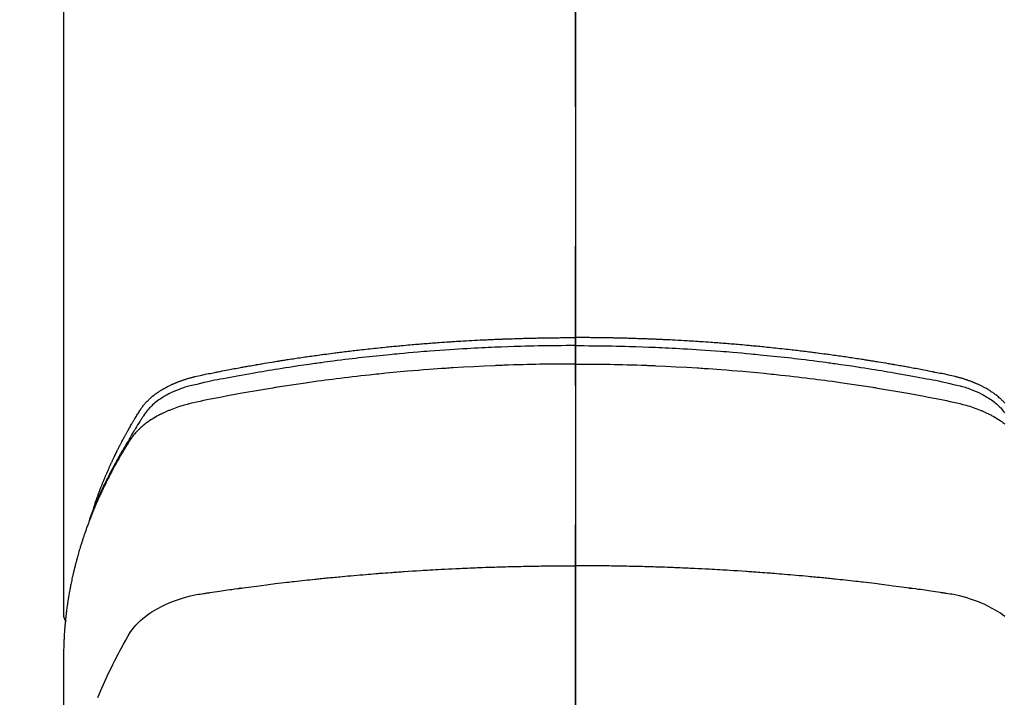
# Model space of a CAD drawing. Extents: x 0 to 26473, y -25 to 8845.
# Drawn here: x 16881 to 16925, y 7032 to 7063 of the extents above; entities that cross this region are included whole.
import ezdxf

# ---------------------------------------------------------------- set-up
doc = ezdxf.new("R2010")
doc.units = 0
doc.header["$LTSCALE"] = 50
doc.header["$MEASUREMENT"] = 0
doc.linetypes.add('CENTER2', pattern=[1.125, 0.75, -0.125, 0.125, -0.125])
doc.layers.get('0').update_dxf_attribs({"linetype": 'CONTINUOUS'})
for name, color, linetype in [('150-機器', 8, 'CONTINUOUS'), ('160-文字', 254, 'CONTINUOUS'), ('166-寸法B', 11, 'CONTINUOUS')]:
    doc.layers.add(name, color=color, linetype=linetype)
doc.styles.add('KH001', font='txt')
doc.dimstyles.new('KH1xx030', dxfattribs={"dimscale": 30, "dimtxt": 2, "dimasz": 0.6, "dimexe": 0.3, "dimexo": 1.2, "dimgap": 0.5, "dimtad": 3, "dimdec": 1, "dimdsep": 46, "dimlunit": 6, "dimtxsty": 'KH001', "dimblk": 'DOT', "dimcen": 1, "dimdle": 1, "dimclrd": 256, "dimclre": 256, "dimclrt": 256, "dimadec": 0, "dimazin": 0, "dimtfac": 1, "dimtdec": 1, "dimtix": 1, "dimtmove": 2, "dimatfit": 3, "dimldrblk": 'CLOSEDBLANK', "dimfxl": 1, "dimtolj": 1, "dimtzin": 0, "dimlwd": -1, "dimlwe": -1, "dimarcsym": 0})

# ---------------------------------------------------------------- blocks, each defined once
blk = doc.blocks.new('F402_H')
at = {"layer": '150-機器', "color": 161, "linetype": 'CENTER2'}
blk.add_line((0, 136.026), (0, -355.416), dxfattribs=at)
at = {"layer": '150-機器', "color": 13, "linetype": 'Continuous'}
blk.add_line((-22.939, -188.142), (-22.939, -261.807), dxfattribs=at)
for points in [[(-21.583, -256.961), (-21.563, -256.897), (-21.543, -256.832), (-21.522, -256.768), (-21.501, -256.704), (-21.483, -256.65), (-21.464, -256.596), (-21.445, -256.543), (-21.426, -256.489), (-21.417, -256.467), (-21.409, -256.445), (-21.401, -256.423), (-21.393, -256.401), (-21.38, -256.365), (-21.367, -256.329), (-21.354, -256.294), (-21.341, -256.258), (-21.329, -256.227), (-21.317, -256.196), (-21.306, -256.165), (-21.294, -256.133), (-21.28, -256.098), (-21.266, -256.062), (-21.252, -256.026), (-21.238, -255.991), (-21.214, -255.929), (-21.189, -255.866), (-21.164, -255.804), (-21.139, -255.742), (-21.128, -255.716), (-21.117, -255.69), (-21.106, -255.663), (-21.095, -255.637), (-21.084, -255.61), (-21.073, -255.583), (-21.062, -255.557), (-21.051, -255.53), (-21.039, -255.503), (-21.028, -255.477), (-21.016, -255.45), (-21.005, -255.423), (-20.997, -255.406), (-20.99, -255.388), (-20.982, -255.37), (-20.975, -255.352), (-20.959, -255.317), (-20.943, -255.282), (-20.928, -255.247), (-20.912, -255.212), (-20.9, -255.185), (-20.888, -255.158), (-20.877, -255.132), (-20.865, -255.105), (-20.849, -255.07), (-20.833, -255.035), (-20.816, -255), (-20.8, -254.965), (-20.788, -254.938), (-20.776, -254.912), (-20.764, -254.885), (-20.751, -254.859), (-20.739, -254.832), (-20.726, -254.806), (-20.714, -254.779), (-20.701, -254.753), (-20.693, -254.735), (-20.685, -254.718), (-20.676, -254.7), (-20.668, -254.682), (-20.659, -254.665), (-20.651, -254.647), (-20.642, -254.63), (-20.634, -254.612), (-20.612, -254.569), (-20.591, -254.525), (-20.569, -254.481), (-20.548, -254.437), (-20.531, -254.402), (-20.513, -254.367), (-20.496, -254.332), (-20.478, -254.297), (-20.46, -254.262), (-20.442, -254.227), (-20.424, -254.192), (-20.406, -254.157), (-20.395, -254.135), (-20.383, -254.113), (-20.372, -254.091), (-20.36, -254.069), (-20.34, -254.03), (-20.319, -253.991), (-20.298, -253.952), (-20.278, -253.913), (-20.259, -253.878), (-20.24, -253.843), (-20.222, -253.809), (-20.203, -253.774), (-20.189, -253.748), (-20.174, -253.722), (-20.16, -253.696), (-20.146, -253.67), (-20.132, -253.644), (-20.117, -253.618), (-20.103, -253.591), (-20.088, -253.565), (-20.078, -253.548), (-20.069, -253.531), (-20.059, -253.514), (-20.049, -253.496), (-20.01, -253.427), (-19.97, -253.357), (-19.931, -253.288), (-19.891, -253.219), (-19.875, -253.193), (-19.86, -253.168), (-19.845, -253.142), (-19.83, -253.116), (-19.815, -253.09), (-19.799, -253.064), (-19.784, -253.039), (-19.769, -253.013), (-19.759, -252.995), (-19.748, -252.978), (-19.738, -252.961), (-19.727, -252.944), (-19.701, -252.901), (-19.675, -252.858), (-19.648, -252.815), (-19.622, -252.772), (-19.596, -252.729), (-19.569, -252.686), (-19.542, -252.644), (-19.516, -252.601), (-19.494, -252.566), (-19.471, -252.531), (-19.448, -252.497), (-19.425, -252.463), (-19.401, -252.43), (-19.376, -252.398), (-19.351, -252.366), (-19.325, -252.334), (-19.3, -252.305), (-19.274, -252.275), (-19.248, -252.246), (-19.221, -252.218), (-19.193, -252.188), (-19.165, -252.16), (-19.136, -252.131), (-19.107, -252.103), (-19.086, -252.084), (-19.064, -252.064), (-19.043, -252.045), (-19.021, -252.026), (-18.983, -251.994), (-18.945, -251.962), (-18.907, -251.931), (-18.868, -251.901), (-18.841, -251.88), (-18.814, -251.86), (-18.787, -251.84), (-18.76, -251.821), (-18.728, -251.799), (-18.697, -251.778), (-18.666, -251.757), (-18.634, -251.736), (-18.61, -251.721), (-18.587, -251.706), (-18.563, -251.691), (-18.539, -251.676), (-18.493, -251.648), (-18.446, -251.621), (-18.399, -251.594), (-18.352, -251.569), (-18.316, -251.55), (-18.28, -251.531), (-18.244, -251.513), (-18.208, -251.495), (-18.178, -251.48), (-18.147, -251.465), (-18.117, -251.45), (-18.086, -251.436), (-18.066, -251.426), (-18.045, -251.417), (-18.024, -251.408), (-18.003, -251.399), (-17.978, -251.388), (-17.953, -251.377), (-17.929, -251.367), (-17.904, -251.356), (-17.882, -251.347), (-17.861, -251.338), (-17.839, -251.33), (-17.817, -251.321), (-17.791, -251.311), (-17.765, -251.302), (-17.739, -251.292), (-17.713, -251.282), (-17.687, -251.272), (-17.661, -251.263), (-17.634, -251.253), (-17.608, -251.243), (-17.585, -251.235), (-17.562, -251.228), (-17.539, -251.22), (-17.516, -251.212), (-17.489, -251.204), (-17.462, -251.195), (-17.435, -251.186), (-17.408, -251.178), (-17.373, -251.167), (-17.338, -251.156), (-17.303, -251.146), (-17.268, -251.136), (-17.24, -251.128), (-17.212, -251.12), (-17.185, -251.113), (-17.157, -251.106), (-17.129, -251.098), (-17.101, -251.091), (-17.073, -251.084), (-17.045, -251.077), (-16.895, -251.041), (-16.744, -251.009), (-16.592, -250.978), (-16.441, -250.948), (-16.369, -250.934), (-16.297, -250.919), (-16.225, -250.905), (-16.153, -250.89), (-16.116, -250.883), (-16.08, -250.876), (-16.044, -250.869), (-16.008, -250.861), (-15.918, -250.844), (-15.827, -250.826), (-15.737, -250.809), (-15.647, -250.792), (-15.574, -250.778), (-15.502, -250.764), (-15.429, -250.75), (-15.357, -250.737), (-15.284, -250.723), (-15.211, -250.71), (-15.138, -250.696), (-15.065, -250.683), (-15.011, -250.673), (-14.956, -250.663), (-14.902, -250.653), (-14.847, -250.643), (-14.792, -250.633), (-14.738, -250.623), (-14.683, -250.614), (-14.629, -250.604), (-14.555, -250.591), (-14.482, -250.578), (-14.409, -250.565), (-14.335, -250.552), (-14.317, -250.549), (-14.299, -250.546), (-14.281, -250.542), (-14.263, -250.539), (-14.207, -250.53), (-14.152, -250.521), (-14.097, -250.511), (-14.042, -250.502), (-13.932, -250.484), (-13.822, -250.465), (-13.712, -250.447), (-13.601, -250.429), (-13.546, -250.42), (-13.491, -250.411), (-13.436, -250.402), (-13.381, -250.393), (-13.344, -250.387), (-13.307, -250.381), (-13.27, -250.375), (-13.233, -250.369), (-13.196, -250.363), (-13.159, -250.357), (-13.123, -250.351), (-13.086, -250.346), (-13.03, -250.337), (-12.974, -250.328), (-12.919, -250.32), (-12.863, -250.311), (-12.789, -250.299), (-12.715, -250.288), (-12.641, -250.277), (-12.567, -250.266), (-12.493, -250.255), (-12.418, -250.243), (-12.344, -250.232), (-12.27, -250.221), (-12.196, -250.21), (-12.121, -250.199), (-12.047, -250.189), (-11.973, -250.178), (-11.898, -250.168), (-11.824, -250.157), (-11.75, -250.147), (-11.675, -250.136), (-11.601, -250.126), (-11.526, -250.116), (-11.452, -250.106), (-11.377, -250.095), (-11.321, -250.088), (-11.265, -250.08), (-11.209, -250.073), (-11.153, -250.066), (-11.06, -250.053), (-10.966, -250.041), (-10.873, -250.029), (-10.78, -250.017), (-10.724, -250.009), (-10.668, -250.002), (-10.611, -249.995), (-10.555, -249.988), (-10.48, -249.978), (-10.405, -249.969), (-10.33, -249.96), (-10.255, -249.951), (-10.18, -249.942), (-10.105, -249.933), (-10.03, -249.924), (-9.955, -249.915), (-9.88, -249.906), (-9.805, -249.897), (-9.73, -249.889), (-9.655, -249.88), (-9.561, -249.869), (-9.466, -249.859), (-9.372, -249.848), (-9.278, -249.838), (-9.184, -249.828), (-9.089, -249.817), (-8.995, -249.807), (-8.901, -249.797), (-8.807, -249.787), (-8.712, -249.778), (-8.618, -249.768), (-8.524, -249.758), (-8.448, -249.751), (-8.372, -249.743), (-8.296, -249.736), (-8.221, -249.728), (-8.145, -249.721), (-8.068, -249.714), (-7.992, -249.707), (-7.916, -249.699), (-7.86, -249.694), (-7.803, -249.689), (-7.746, -249.684), (-7.689, -249.679), (-7.594, -249.67), (-7.499, -249.661), (-7.404, -249.653), (-7.309, -249.645), (-7.233, -249.638), (-7.157, -249.632), (-7.081, -249.626), (-7.005, -249.62), (-6.929, -249.613), (-6.853, -249.607), (-6.777, -249.601), (-6.701, -249.595), (-6.625, -249.589), (-6.549, -249.583), (-6.472, -249.577), (-6.396, -249.571), (-6.32, -249.565), (-6.244, -249.56), (-6.168, -249.554), (-6.092, -249.549), (-5.978, -249.541), (-5.863, -249.533), (-5.749, -249.525), (-5.634, -249.517), (-5.577, -249.513), (-5.52, -249.509), (-5.463, -249.506), (-5.406, -249.502), (-5.311, -249.496), (-5.215, -249.49), (-5.12, -249.485), (-5.024, -249.479), (-4.89, -249.471), (-4.757, -249.464), (-4.623, -249.456), (-4.489, -249.449), (-4.375, -249.443), (-4.26, -249.437), (-4.145, -249.432), (-4.03, -249.426), (-3.972, -249.423), (-3.914, -249.421), (-3.857, -249.418), (-3.799, -249.415), (-3.751, -249.413), (-3.702, -249.411), (-3.653, -249.409), (-3.605, -249.407), (-3.538, -249.404), (-3.472, -249.402), (-3.405, -249.399), (-3.339, -249.396), (-3.3, -249.395), (-3.261, -249.393), (-3.223, -249.392), (-3.184, -249.39), (-3.146, -249.389), (-3.107, -249.387), (-3.069, -249.386), (-3.03, -249.384), (-3.011, -249.384), (-2.992, -249.383), (-2.973, -249.383), (-2.954, -249.382), (-2.877, -249.38), (-2.8, -249.378), (-2.723, -249.375), (-2.646, -249.372), (-2.608, -249.371), (-2.57, -249.37), (-2.531, -249.369), (-2.493, -249.367), (-2.435, -249.366), (-2.378, -249.364), (-2.32, -249.362), (-2.262, -249.36), (-2.224, -249.359), (-2.186, -249.358), (-2.147, -249.357), (-2.109, -249.356), (-2.032, -249.355), (-1.956, -249.353), (-1.879, -249.351), (-1.803, -249.349), (-1.745, -249.348), (-1.687, -249.347), (-1.63, -249.346), (-1.572, -249.345), (-1.515, -249.344), (-1.457, -249.343), (-1.399, -249.342), (-1.342, -249.341), (-1.284, -249.34), (-1.227, -249.339), (-1.169, -249.338), (-1.111, -249.337), (-1.054, -249.337), (-0.996, -249.336), (-0.939, -249.336), (-0.881, -249.335), (-0.824, -249.335), (-0.766, -249.334), (-0.709, -249.334), (-0.652, -249.333), (-0.613, -249.333), (-0.575, -249.333), (-0.536, -249.333), (-0.498, -249.332), (-0.456, -249.332), (-0.413, -249.332), (-0.371, -249.332), (-0.328, -249.331), (-0.304, -249.331), (-0.279, -249.331), (-0.254, -249.331), (-0.229, -249.331), (-0.2, -249.331), (-0.172, -249.331), (-0.143, -249.331), (-0.114, -249.33), (-0.086, -249.33), (-0.057, -249.33), (-0.029, -249.33), (0, -249.33)], [(19.274, -252.275), (19.248, -252.246), (19.221, -252.218), (19.193, -252.188), (19.165, -252.16), (19.136, -252.131), (19.107, -252.103), (19.086, -252.084), (19.064, -252.064), (19.043, -252.045), (19.021, -252.026), (18.983, -251.994), (18.945, -251.962), (18.907, -251.931), (18.868, -251.901), (18.841, -251.88), (18.814, -251.86), (18.787, -251.84), (18.76, -251.821), (18.728, -251.799), (18.697, -251.778), (18.666, -251.757), (18.634, -251.736), (18.61, -251.721), (18.587, -251.706), (18.563, -251.691), (18.539, -251.676), (18.493, -251.648), (18.446, -251.621), (18.399, -251.594), (18.352, -251.569), (18.316, -251.55), (18.28, -251.531), (18.244, -251.513), (18.208, -251.495), (18.178, -251.48), (18.147, -251.465), (18.117, -251.45), (18.086, -251.436), (18.066, -251.426), (18.045, -251.417), (18.024, -251.408), (18.003, -251.399), (17.978, -251.388), (17.953, -251.377), (17.929, -251.367), (17.904, -251.356), (17.882, -251.347), (17.861, -251.338), (17.839, -251.33), (17.817, -251.321), (17.791, -251.311), (17.765, -251.302), (17.739, -251.292), (17.713, -251.282), (17.687, -251.272), (17.661, -251.263), (17.634, -251.253), (17.608, -251.243), (17.585, -251.235), (17.562, -251.228), (17.539, -251.22), (17.516, -251.212), (17.489, -251.204), (17.462, -251.195), (17.435, -251.186), (17.408, -251.178), (17.373, -251.167), (17.338, -251.156), (17.303, -251.146), (17.268, -251.136), (17.24, -251.128), (17.212, -251.12), (17.185, -251.113), (17.157, -251.106), (17.129, -251.098), (17.101, -251.091), (17.073, -251.084), (17.045, -251.077), (16.895, -251.041), (16.744, -251.009), (16.592, -250.978), (16.441, -250.948), (16.369, -250.934), (16.297, -250.919), (16.225, -250.905), (16.153, -250.89), (16.116, -250.883), (16.08, -250.876), (16.044, -250.869), (16.008, -250.861), (15.918, -250.844), (15.827, -250.826), (15.737, -250.809), (15.647, -250.792), (15.574, -250.778), (15.502, -250.764), (15.429, -250.75), (15.357, -250.737), (15.284, -250.723), (15.211, -250.71), (15.138, -250.696), (15.065, -250.683), (15.011, -250.673), (14.956, -250.663), (14.902, -250.653), (14.847, -250.643), (14.792, -250.633), (14.738, -250.623), (14.683, -250.614), (14.629, -250.604), (14.555, -250.591), (14.482, -250.578), (14.409, -250.565), (14.335, -250.552), (14.317, -250.549), (14.299, -250.546), (14.281, -250.542), (14.263, -250.539), (14.207, -250.53), (14.152, -250.521), (14.097, -250.511), (14.042, -250.502), (13.932, -250.484), (13.822, -250.465), (13.712, -250.447), (13.601, -250.429), (13.546, -250.42), (13.491, -250.411), (13.436, -250.402), (13.381, -250.393), (13.344, -250.387), (13.307, -250.381), (13.27, -250.375), (13.233, -250.369), (13.196, -250.363), (13.159, -250.357), (13.123, -250.351), (13.086, -250.346), (13.03, -250.337), (12.974, -250.328), (12.919, -250.32), (12.863, -250.311), (12.789, -250.299), (12.715, -250.288), (12.641, -250.277), (12.567, -250.266), (12.493, -250.255), (12.418, -250.243), (12.344, -250.232), (12.27, -250.221), (12.196, -250.21), (12.121, -250.199), (12.047, -250.189), (11.973, -250.178), (11.898, -250.168), (11.824, -250.157), (11.75, -250.147), (11.675, -250.136), (11.601, -250.126), (11.526, -250.116), (11.452, -250.106), (11.377, -250.095), (11.321, -250.088), (11.265, -250.08), (11.209, -250.073), (11.153, -250.066), (11.06, -250.053), (10.966, -250.041), (10.873, -250.029), (10.78, -250.017), (10.724, -250.009), (10.668, -250.002), (10.611, -249.995), (10.555, -249.988), (10.48, -249.978), (10.405, -249.969), (10.33, -249.96), (10.255, -249.951), (10.18, -249.942), (10.105, -249.933), (10.03, -249.924), (9.955, -249.915), (9.88, -249.906), (9.805, -249.897), (9.73, -249.889), (9.655, -249.88), (9.561, -249.869), (9.466, -249.859), (9.372, -249.848), (9.278, -249.838), (9.184, -249.828), (9.089, -249.817), (8.995, -249.807), (8.901, -249.797), (8.807, -249.787), (8.712, -249.778), (8.618, -249.768), (8.524, -249.758), (8.448, -249.751), (8.372, -249.743), (8.296, -249.736), (8.221, -249.728), (8.145, -249.721), (8.068, -249.714), (7.992, -249.707), (7.916, -249.699), (7.86, -249.694), (7.803, -249.689), (7.746, -249.684), (7.689, -249.679), (7.594, -249.67), (7.499, -249.661), (7.404, -249.653), (7.309, -249.645), (7.233, -249.638), (7.157, -249.632), (7.081, -249.626), (7.005, -249.62), (6.929, -249.613), (6.853, -249.607), (6.777, -249.601), (6.701, -249.595), (6.625, -249.589), (6.549, -249.583), (6.472, -249.577), (6.396, -249.571), (6.32, -249.565), (6.244, -249.56), (6.168, -249.554), (6.092, -249.549), (5.978, -249.541), (5.863, -249.533), (5.749, -249.525), (5.634, -249.517), (5.577, -249.513), (5.52, -249.509), (5.463, -249.506), (5.406, -249.502), (5.311, -249.496), (5.215, -249.49), (5.12, -249.485), (5.024, -249.479), (4.89, -249.471), (4.757, -249.464), (4.623, -249.456), (4.489, -249.449), (4.375, -249.443), (4.26, -249.437), (4.145, -249.432), (4.03, -249.426), (3.972, -249.423), (3.914, -249.421), (3.857, -249.418), (3.799, -249.415), (3.751, -249.413), (3.702, -249.411), (3.653, -249.409), (3.605, -249.407), (3.538, -249.404), (3.472, -249.402), (3.405, -249.399), (3.339, -249.396), (3.3, -249.395), (3.261, -249.393), (3.223, -249.392), (3.184, -249.39), (3.146, -249.389), (3.107, -249.387), (3.069, -249.386), (3.03, -249.384), (3.011, -249.384), (2.992, -249.383), (2.973, -249.383), (2.954, -249.382), (2.877, -249.38), (2.8, -249.378), (2.723, -249.375), (2.646, -249.372), (2.608, -249.371), (2.57, -249.37), (2.531, -249.369), (2.493, -249.367), (2.435, -249.366), (2.378, -249.364), (2.32, -249.362), (2.262, -249.36), (2.224, -249.359), (2.186, -249.358), (2.147, -249.357), (2.109, -249.356), (2.032, -249.355), (1.956, -249.353), (1.879, -249.351), (1.803, -249.349), (1.745, -249.348), (1.687, -249.347), (1.63, -249.346), (1.572, -249.345), (1.515, -249.344), (1.457, -249.343), (1.399, -249.342), (1.342, -249.341), (1.284, -249.34), (1.227, -249.339), (1.169, -249.338), (1.111, -249.337), (1.054, -249.337), (0.996, -249.336), (0.939, -249.336), (0.881, -249.335), (0.824, -249.335), (0.766, -249.334), (0.709, -249.334), (0.652, -249.333), (0.613, -249.333), (0.575, -249.333), (0.536, -249.333), (0.498, -249.332), (0.456, -249.332), (0.413, -249.332), (0.371, -249.332), (0.328, -249.331), (0.304, -249.331), (0.279, -249.331), (0.254, -249.331), (0.229, -249.331), (0.2, -249.331), (0.172, -249.331), (0.143, -249.331), (0.114, -249.33), (0.086, -249.33), (0.057, -249.33), (0.029, -249.33), (0, -249.33)], [(0, -249.69), (-0.203, -249.69), (-0.407, -249.691), (-0.61, -249.692), (-0.813, -249.693), (-1.024, -249.696), (-1.235, -249.699), (-1.446, -249.703), (-1.657, -249.706), (-1.853, -249.71), (-2.048, -249.715), (-2.244, -249.719), (-2.44, -249.724), (-2.731, -249.733), (-3.022, -249.743), (-3.314, -249.754), (-3.605, -249.766), (-3.749, -249.773), (-3.894, -249.779), (-4.039, -249.786), (-4.183, -249.793), (-4.348, -249.802), (-4.513, -249.81), (-4.678, -249.819), (-4.843, -249.828), (-5.037, -249.839), (-5.232, -249.851), (-5.427, -249.863), (-5.621, -249.876), (-5.846, -249.891), (-6.07, -249.907), (-6.295, -249.923), (-6.519, -249.94), (-6.653, -249.95), (-6.787, -249.961), (-6.922, -249.972), (-7.056, -249.983), (-7.264, -250), (-7.473, -250.019), (-7.681, -250.037), (-7.889, -250.057), (-7.994, -250.066), (-8.098, -250.076), (-8.202, -250.086), (-8.306, -250.096), (-8.455, -250.111), (-8.603, -250.126), (-8.751, -250.141), (-8.9, -250.156), (-9.063, -250.174), (-9.225, -250.191), (-9.388, -250.21), (-9.551, -250.228), (-9.699, -250.245), (-9.846, -250.262), (-9.994, -250.279), (-10.141, -250.297), (-10.318, -250.318), (-10.495, -250.34), (-10.671, -250.362), (-10.848, -250.385), (-10.98, -250.402), (-11.112, -250.42), (-11.244, -250.437), (-11.376, -250.455), (-11.45, -250.466), (-11.523, -250.476), (-11.596, -250.486), (-11.669, -250.496), (-11.918, -250.532), (-12.166, -250.568), (-12.414, -250.604), (-12.662, -250.642), (-12.822, -250.667), (-12.982, -250.692), (-13.141, -250.717), (-13.301, -250.743), (-13.446, -250.766), (-13.591, -250.79), (-13.736, -250.813), (-13.881, -250.837), (-14.025, -250.862), (-14.17, -250.886), (-14.314, -250.91), (-14.459, -250.935), (-14.632, -250.965), (-14.805, -250.995), (-14.977, -251.026), (-15.15, -251.057), (-15.308, -251.086), (-15.466, -251.115), (-15.624, -251.144), (-15.781, -251.174), (-15.91, -251.197), (-16.039, -251.221), (-16.168, -251.246), (-16.296, -251.272), (-16.465, -251.309), (-16.633, -251.348), (-16.801, -251.388), (-16.969, -251.427), (-17.043, -251.443), (-17.117, -251.46), (-17.19, -251.477), (-17.264, -251.495), (-17.321, -251.51), (-17.379, -251.526), (-17.437, -251.543), (-17.494, -251.561), (-17.561, -251.582), (-17.627, -251.604), (-17.693, -251.627), (-17.758, -251.651), (-17.874, -251.697), (-17.988, -251.746), (-18.102, -251.798), (-18.213, -251.853), (-18.299, -251.898), (-18.383, -251.945), (-18.466, -251.995), (-18.548, -252.046), (-18.609, -252.087), (-18.67, -252.128), (-18.729, -252.171), (-18.788, -252.216), (-18.843, -252.26), (-18.897, -252.306), (-18.95, -252.353), (-19.002, -252.401), (-19.046, -252.444), (-19.09, -252.488), (-19.131, -252.534), (-19.172, -252.581), (-19.22, -252.643), (-19.265, -252.706), (-19.309, -252.771), (-19.352, -252.837), (-19.372, -252.868), (-19.392, -252.898), (-19.412, -252.929), (-19.432, -252.96), (-19.455, -252.995), (-19.478, -253.031), (-19.501, -253.066), (-19.524, -253.101), (-19.571, -253.176), (-19.617, -253.251), (-19.664, -253.326), (-19.71, -253.401), (-19.729, -253.432), (-19.748, -253.462), (-19.767, -253.493), (-19.786, -253.524), (-19.812, -253.567), (-19.837, -253.609), (-19.862, -253.652), (-19.887, -253.695), (-19.917, -253.751), (-19.947, -253.807), (-19.977, -253.863), (-20.008, -253.918), (-20.033, -253.96), (-20.059, -254.001), (-20.084, -254.043), (-20.11, -254.084), (-20.128, -254.113), (-20.145, -254.142), (-20.162, -254.171), (-20.18, -254.2), (-20.231, -254.286), (-20.283, -254.373), (-20.334, -254.46), (-20.384, -254.548), (-20.411, -254.593), (-20.437, -254.639), (-20.463, -254.685), (-20.489, -254.731), (-20.508, -254.764), (-20.526, -254.798), (-20.544, -254.831), (-20.563, -254.865), (-20.581, -254.898), (-20.599, -254.932), (-20.617, -254.965), (-20.636, -254.998), (-20.66, -255.044), (-20.685, -255.091), (-20.71, -255.137), (-20.734, -255.183), (-20.761, -255.233), (-20.788, -255.284), (-20.814, -255.335), (-20.84, -255.385), (-20.857, -255.419), (-20.875, -255.453), (-20.892, -255.486), (-20.909, -255.52), (-20.926, -255.554), (-20.943, -255.587), (-20.961, -255.621), (-20.978, -255.655), (-20.995, -255.688), (-21.011, -255.722), (-21.028, -255.756), (-21.045, -255.789), (-21.078, -255.857), (-21.111, -255.924), (-21.144, -255.992), (-21.177, -256.06), (-21.189, -256.085), (-21.202, -256.11), (-21.214, -256.136), (-21.226, -256.161), (-21.246, -256.204), (-21.267, -256.246), (-21.287, -256.288), (-21.307, -256.331), (-21.329, -256.378), (-21.35, -256.424), (-21.371, -256.471), (-21.393, -256.518), (-21.417, -256.574), (-21.442, -256.629), (-21.466, -256.684), (-21.49, -256.74), (-21.501, -256.765), (-21.512, -256.791), (-21.523, -256.816), (-21.533, -256.842), (-21.554, -256.893), (-21.576, -256.944), (-21.596, -256.995), (-21.617, -257.047), (-21.632, -257.086), (-21.647, -257.124), (-21.662, -257.163), (-21.677, -257.202), (-21.686, -257.227), (-21.696, -257.253), (-21.705, -257.279), (-21.715, -257.305), (-21.734, -257.361), (-21.754, -257.417), (-21.773, -257.473), (-21.792, -257.529)], [(0, -249.69), (0.203, -249.69), (0.407, -249.691), (0.61, -249.692), (0.813, -249.693), (1.024, -249.696), (1.235, -249.699), (1.446, -249.703), (1.657, -249.706), (1.853, -249.71), (2.048, -249.715), (2.244, -249.719), (2.44, -249.724), (2.731, -249.733), (3.022, -249.743), (3.314, -249.754), (3.605, -249.766), (3.749, -249.773), (3.894, -249.779), (4.039, -249.786), (4.183, -249.793), (4.348, -249.802), (4.513, -249.81), (4.678, -249.819), (4.843, -249.828), (5.037, -249.839), (5.232, -249.851), (5.427, -249.863), (5.621, -249.876), (5.846, -249.891), (6.07, -249.907), (6.295, -249.923), (6.519, -249.94), (6.653, -249.95), (6.787, -249.961), (6.922, -249.972), (7.056, -249.983), (7.264, -250), (7.473, -250.019), (7.681, -250.037), (7.889, -250.057), (7.994, -250.066), (8.098, -250.076), (8.202, -250.086), (8.306, -250.096), (8.455, -250.111), (8.603, -250.126), (8.751, -250.141), (8.9, -250.156), (9.063, -250.174), (9.225, -250.191), (9.388, -250.21), (9.551, -250.228), (9.699, -250.245), (9.846, -250.262), (9.994, -250.279), (10.141, -250.297), (10.318, -250.318), (10.495, -250.34), (10.671, -250.362), (10.848, -250.385), (10.98, -250.402), (11.112, -250.42), (11.244, -250.437), (11.376, -250.455), (11.45, -250.466), (11.523, -250.476), (11.596, -250.486), (11.669, -250.496), (11.918, -250.532), (12.166, -250.568), (12.414, -250.604), (12.662, -250.642), (12.822, -250.667), (12.982, -250.692), (13.141, -250.717), (13.301, -250.743), (13.446, -250.766), (13.591, -250.79), (13.736, -250.813), (13.881, -250.837), (14.025, -250.862), (14.17, -250.886), (14.314, -250.91), (14.459, -250.935), (14.632, -250.965), (14.805, -250.995), (14.977, -251.026), (15.15, -251.057), (15.308, -251.086), (15.466, -251.115), (15.624, -251.144), (15.781, -251.174), (15.91, -251.197), (16.039, -251.221), (16.168, -251.246), (16.296, -251.272), (16.465, -251.309), (16.633, -251.348), (16.801, -251.388), (16.969, -251.427), (17.043, -251.443), (17.117, -251.46), (17.19, -251.477), (17.264, -251.495), (17.321, -251.51), (17.379, -251.526), (17.437, -251.543), (17.494, -251.561), (17.561, -251.582), (17.627, -251.604), (17.693, -251.627), (17.758, -251.651), (17.874, -251.697), (17.988, -251.746), (18.102, -251.798), (18.213, -251.853), (18.299, -251.898), (18.383, -251.945), (18.466, -251.995), (18.548, -252.046), (18.609, -252.087), (18.67, -252.128), (18.729, -252.171), (18.788, -252.216), (18.843, -252.26), (18.897, -252.306), (18.95, -252.353), (19.002, -252.401), (19.046, -252.444), (19.09, -252.488), (19.131, -252.534), (19.172, -252.581), (19.22, -252.643), (19.265, -252.706)], [(0, -250.515), (-0.394, -250.517), (-0.787, -250.52), (-1.181, -250.524), (-1.574, -250.529), (-1.764, -250.533), (-1.954, -250.537), (-2.143, -250.541), (-2.333, -250.546), (-2.55, -250.553), (-2.767, -250.559), (-2.984, -250.567), (-3.201, -250.574), (-3.255, -250.576), (-3.309, -250.578), (-3.363, -250.58), (-3.417, -250.582), (-3.464, -250.584), (-3.511, -250.586), (-3.558, -250.588), (-3.605, -250.59), (-4.072, -250.611), (-4.539, -250.635), (-5.005, -250.66), (-5.472, -250.688), (-5.553, -250.693), (-5.633, -250.698), (-5.714, -250.703), (-5.795, -250.709), (-5.984, -250.722), (-6.172, -250.735), (-6.361, -250.749), (-6.549, -250.763), (-6.791, -250.781), (-7.033, -250.801), (-7.275, -250.821), (-7.516, -250.841), (-7.838, -250.87), (-8.159, -250.9), (-8.481, -250.932), (-8.802, -250.964), (-8.909, -250.975), (-9.015, -250.986), (-9.122, -250.998), (-9.229, -251.009), (-9.415, -251.029), (-9.602, -251.05), (-9.788, -251.071), (-9.975, -251.093), (-10.161, -251.115), (-10.347, -251.137), (-10.532, -251.16), (-10.718, -251.184), (-10.877, -251.204), (-11.036, -251.224), (-11.194, -251.245), (-11.353, -251.266), (-11.538, -251.291), (-11.723, -251.317), (-11.908, -251.343), (-12.092, -251.369), (-12.407, -251.415), (-12.723, -251.462), (-13.037, -251.51), (-13.352, -251.56), (-13.404, -251.568), (-13.456, -251.576), (-13.508, -251.585), (-13.56, -251.593), (-13.743, -251.623), (-13.926, -251.654), (-14.108, -251.684), (-14.29, -251.715), (-14.472, -251.746), (-14.654, -251.778), (-14.835, -251.81), (-15.017, -251.843), (-15.094, -251.857), (-15.172, -251.871), (-15.25, -251.885), (-15.328, -251.9), (-15.585, -251.948), (-15.843, -251.997), (-16.1, -252.047), (-16.357, -252.097), (-16.511, -252.127), (-16.664, -252.158), (-16.817, -252.19), (-16.97, -252.223), (-17.113, -252.255), (-17.255, -252.289), (-17.396, -252.325), (-17.537, -252.363), (-17.617, -252.387), (-17.698, -252.412), (-17.778, -252.438), (-17.857, -252.465), (-17.934, -252.493), (-18.01, -252.521), (-18.086, -252.551), (-18.162, -252.581), (-18.195, -252.594), (-18.227, -252.607), (-18.26, -252.621), (-18.292, -252.635), (-18.35, -252.66), (-18.408, -252.687), (-18.466, -252.714), (-18.523, -252.742), (-18.562, -252.762), (-18.6, -252.781), (-18.638, -252.801), (-18.676, -252.821), (-18.749, -252.861), (-18.822, -252.902), (-18.894, -252.945), (-18.965, -252.989), (-19.022, -253.025), (-19.078, -253.062), (-19.133, -253.1), (-19.187, -253.139), (-19.232, -253.173), (-19.277, -253.206), (-19.321, -253.241), (-19.364, -253.276), (-19.399, -253.305), (-19.434, -253.335), (-19.469, -253.366), (-19.503, -253.397), (-19.529, -253.422), (-19.556, -253.447), (-19.582, -253.472), (-19.608, -253.498), (-19.633, -253.524), (-19.658, -253.55), (-19.682, -253.576), (-19.706, -253.602), (-19.742, -253.642), (-19.777, -253.683), (-19.811, -253.725), (-19.844, -253.768), (-19.868, -253.801), (-19.892, -253.834), (-19.916, -253.867), (-19.938, -253.901), (-19.956, -253.929), (-19.974, -253.956), (-19.991, -253.984), (-20.009, -254.012), (-20.028, -254.042), (-20.047, -254.073), (-20.066, -254.104), (-20.085, -254.135), (-20.108, -254.171), (-20.13, -254.208), (-20.153, -254.245), (-20.175, -254.281), (-20.193, -254.312), (-20.212, -254.343), (-20.23, -254.374), (-20.249, -254.404), (-20.267, -254.435), (-20.285, -254.466), (-20.303, -254.497), (-20.321, -254.528), (-20.34, -254.558), (-20.358, -254.589), (-20.376, -254.62), (-20.394, -254.651), (-20.412, -254.682), (-20.43, -254.712), (-20.447, -254.743), (-20.465, -254.774), (-20.487, -254.813), (-20.51, -254.853), (-20.532, -254.892), (-20.554, -254.932), (-20.573, -254.967), (-20.592, -255.001), (-20.611, -255.036), (-20.631, -255.071), (-20.648, -255.102), (-20.665, -255.133), (-20.682, -255.164), (-20.699, -255.195), (-20.729, -255.251), (-20.759, -255.307), (-20.789, -255.363), (-20.818, -255.419), (-20.828, -255.438), (-20.838, -255.457), (-20.847, -255.475), (-20.857, -255.494), (-20.876, -255.531), (-20.895, -255.569), (-20.915, -255.606), (-20.934, -255.644), (-20.95, -255.675), (-20.966, -255.706), (-20.982, -255.737), (-20.998, -255.768), (-21.01, -255.793), (-21.022, -255.818), (-21.034, -255.843), (-21.047, -255.868), (-21.062, -255.9), (-21.077, -255.931), (-21.093, -255.962), (-21.108, -255.994), (-21.121, -256.019), (-21.133, -256.044), (-21.145, -256.069), (-21.157, -256.094), (-21.169, -256.119), (-21.18, -256.144), (-21.192, -256.169), (-21.204, -256.194), (-21.213, -256.213), (-21.222, -256.232), (-21.231, -256.25), (-21.24, -256.269), (-21.258, -256.307), (-21.275, -256.345), (-21.293, -256.383), (-21.31, -256.421), (-21.321, -256.446), (-21.332, -256.471), (-21.343, -256.496), (-21.355, -256.521), (-21.369, -256.553), (-21.383, -256.584), (-21.397, -256.616), (-21.412, -256.647), (-21.423, -256.672), (-21.434, -256.697), (-21.445, -256.723), (-21.455, -256.748), (-21.472, -256.786), (-21.488, -256.824), (-21.505, -256.861), (-21.521, -256.899), (-21.532, -256.925), (-21.542, -256.95), (-21.553, -256.975), (-21.564, -257.001), (-21.579, -257.038), (-21.595, -257.076), (-21.611, -257.114), (-21.626, -257.152), (-21.639, -257.184), (-21.651, -257.215), (-21.664, -257.247), (-21.677, -257.278), (-21.687, -257.304), (-21.697, -257.329), (-21.708, -257.355), (-21.718, -257.38), (-21.733, -257.418), (-21.747, -257.456), (-21.762, -257.494), (-21.777, -257.533), (-21.789, -257.564), (-21.801, -257.596), (-21.813, -257.628), (-21.825, -257.66), (-21.842, -257.704), (-21.858, -257.749), (-21.874, -257.793), (-21.89, -257.838), (-21.904, -257.876), (-21.918, -257.914), (-21.931, -257.952), (-21.945, -257.99), (-21.959, -258.029), (-21.972, -258.067), (-21.986, -258.105), (-21.999, -258.143), (-22.008, -258.169), (-22.016, -258.194), (-22.024, -258.22), (-22.033, -258.246), (-22.046, -258.284), (-22.058, -258.322), (-22.071, -258.36), (-22.084, -258.398), (-22.096, -258.437), (-22.109, -258.475), (-22.121, -258.514), (-22.134, -258.552), (-22.142, -258.578), (-22.15, -258.603), (-22.158, -258.629), (-22.166, -258.655), (-22.177, -258.693), (-22.189, -258.731), (-22.201, -258.77), (-22.212, -258.808), (-22.232, -258.872), (-22.251, -258.936), (-22.27, -259), (-22.288, -259.065), (-22.303, -259.116), (-22.317, -259.167), (-22.331, -259.219), (-22.345, -259.27), (-22.355, -259.308), (-22.366, -259.347), (-22.376, -259.385), (-22.386, -259.424), (-22.396, -259.462), (-22.406, -259.501), (-22.416, -259.54), (-22.426, -259.578), (-22.439, -259.63), (-22.451, -259.681), (-22.463, -259.733), (-22.476, -259.785), (-22.485, -259.823), (-22.494, -259.862), (-22.504, -259.901), (-22.513, -259.939), (-22.522, -259.978), (-22.53, -260.017), (-22.539, -260.055), (-22.548, -260.094), (-22.561, -260.158), (-22.575, -260.223), (-22.588, -260.288), (-22.601, -260.352), (-22.612, -260.404), (-22.622, -260.455), (-22.632, -260.507), (-22.642, -260.559), (-22.647, -260.585), (-22.652, -260.611), (-22.657, -260.636), (-22.662, -260.662), (-22.672, -260.714), (-22.681, -260.766), (-22.69, -260.817), (-22.699, -260.869), (-22.703, -260.895), (-22.708, -260.921), (-22.712, -260.947), (-22.716, -260.973), (-22.722, -261.011), (-22.729, -261.05), (-22.735, -261.089), (-22.741, -261.128), (-22.745, -261.154), (-22.749, -261.18), (-22.753, -261.205), (-22.757, -261.231), (-22.763, -261.27), (-22.769, -261.309), (-22.774, -261.348), (-22.78, -261.386), (-22.787, -261.438), (-22.794, -261.49), (-22.8, -261.542), (-22.807, -261.594), (-22.812, -261.633), (-22.816, -261.672), (-22.821, -261.711), (-22.826, -261.75), (-22.829, -261.775), (-22.832, -261.801), (-22.835, -261.827), (-22.838, -261.853), (-22.841, -261.879), (-22.844, -261.905), (-22.847, -261.931), (-22.85, -261.957), (-22.851, -261.972), (-22.853, -261.988), (-22.854, -262.003), (-22.856, -262.019), (-22.859, -262.056), (-22.863, -262.092), (-22.866, -262.129), (-22.87, -262.165), (-22.873, -262.204), (-22.877, -262.243), (-22.88, -262.282), (-22.884, -262.321), (-22.886, -262.347), (-22.888, -262.373), (-22.89, -262.399), (-22.892, -262.425), (-22.894, -262.451), (-22.896, -262.477), (-22.898, -262.502), (-22.9, -262.528), (-22.901, -262.555), (-22.903, -262.581), (-22.905, -262.607), (-22.907, -262.633), (-22.907, -262.646), (-22.908, -262.659), (-22.909, -262.672), (-22.91, -262.685), (-22.912, -262.724), (-22.914, -262.763), (-22.916, -262.802), (-22.918, -262.841), (-22.919, -262.867), (-22.92, -262.892), (-22.921, -262.918), (-22.923, -262.944), (-22.924, -262.97), (-22.925, -262.996), (-22.926, -263.022), (-22.928, -263.048), (-22.93, -263.113), (-22.932, -263.178), (-22.934, -263.243), (-22.936, -263.308), (-22.937, -263.373), (-22.937, -263.439), (-22.938, -263.504), (-22.939, -263.569), (-22.939, -263.613), (-22.939, -263.656), (-22.939, -263.7), (-22.94, -263.744), (-22.94, -263.833), (-22.94, -263.922), (-22.94, -264.011), (-22.94, -264.1), (-22.938, -266.096)], [(0, -250.515), (0.394, -250.517), (0.787, -250.52), (1.181, -250.524), (1.574, -250.529), (1.764, -250.533), (1.954, -250.537), (2.143, -250.541), (2.333, -250.546), (2.55, -250.553), (2.767, -250.559), (2.984, -250.567), (3.201, -250.574), (3.255, -250.576), (3.309, -250.578), (3.363, -250.58), (3.417, -250.582), (3.464, -250.584), (3.511, -250.586), (3.558, -250.588), (3.605, -250.59), (4.072, -250.611), (4.539, -250.635), (5.005, -250.66), (5.472, -250.688), (5.553, -250.693), (5.633, -250.698), (5.714, -250.703), (5.795, -250.709), (5.984, -250.722), (6.172, -250.735), (6.361, -250.749), (6.549, -250.763), (6.791, -250.781), (7.033, -250.801), (7.275, -250.821), (7.516, -250.841), (7.838, -250.87), (8.159, -250.9), (8.481, -250.932), (8.802, -250.964), (8.909, -250.975), (9.015, -250.986), (9.122, -250.998), (9.229, -251.009), (9.415, -251.029), (9.602, -251.05), (9.788, -251.071), (9.975, -251.093), (10.161, -251.115), (10.347, -251.137), (10.532, -251.16), (10.718, -251.184), (10.877, -251.204), (11.036, -251.224), (11.194, -251.245), (11.353, -251.266), (11.538, -251.291), (11.723, -251.317), (11.908, -251.343), (12.092, -251.369), (12.407, -251.415), (12.723, -251.462), (13.037, -251.51), (13.352, -251.56), (13.404, -251.568), (13.456, -251.576), (13.508, -251.585), (13.56, -251.593), (13.743, -251.623), (13.926, -251.654), (14.108, -251.684), (14.29, -251.715), (14.472, -251.746), (14.654, -251.778), (14.835, -251.81), (15.017, -251.843), (15.094, -251.857), (15.172, -251.871), (15.25, -251.885), (15.328, -251.9), (15.585, -251.948), (15.843, -251.997), (16.1, -252.047), (16.357, -252.097), (16.511, -252.127), (16.664, -252.158), (16.817, -252.19), (16.97, -252.223), (17.113, -252.255), (17.255, -252.289), (17.396, -252.325), (17.537, -252.363), (17.617, -252.387), (17.698, -252.412), (17.778, -252.438), (17.857, -252.465), (17.934, -252.493), (18.01, -252.521), (18.086, -252.551), (18.162, -252.581), (18.195, -252.594), (18.227, -252.607), (18.26, -252.621), (18.292, -252.635), (18.35, -252.66), (18.408, -252.687), (18.466, -252.714), (18.523, -252.742), (18.562, -252.762), (18.6, -252.781), (18.638, -252.801), (18.676, -252.821), (18.749, -252.861), (18.822, -252.902), (18.894, -252.945), (18.965, -252.989), (19.022, -253.025), (19.078, -253.062), (19.133, -253.1), (19.187, -253.139), (19.232, -253.173), (19.277, -253.206)], [(-21.409, -265.479), (-21.349, -265.338), (-21.288, -265.197), (-21.227, -265.056), (-21.167, -264.921), (-21.107, -264.787), (-21.045, -264.653), (-20.983, -264.519), (-20.932, -264.413), (-20.881, -264.307), (-20.83, -264.202), (-20.778, -264.096), (-20.731, -264.001), (-20.683, -263.906), (-20.635, -263.811), (-20.587, -263.716), (-20.53, -263.607), (-20.472, -263.498), (-20.414, -263.389), (-20.356, -263.279), (-20.256, -263.087), (-20.154, -262.897), (-20.047, -262.709), (-19.93, -262.527), (-19.876, -262.45), (-19.818, -262.374), (-19.758, -262.301), (-19.696, -262.229), (-19.597, -262.125), (-19.492, -262.025), (-19.383, -261.93), (-19.27, -261.84), (-19.173, -261.768), (-19.075, -261.699), (-18.974, -261.633), (-18.871, -261.57), (-18.708, -261.477), (-18.541, -261.391), (-18.372, -261.31), (-18.2, -261.235), (-18.163, -261.219), (-18.125, -261.204), (-18.087, -261.189), (-18.049, -261.174), (-17.785, -261.077), (-17.517, -260.991), (-17.245, -260.918), (-16.97, -260.861), (-16.892, -260.848), (-16.814, -260.835), (-16.736, -260.824), (-16.657, -260.812), (-16.618, -260.806), (-16.578, -260.8), (-16.539, -260.794), (-16.5, -260.788), (-16.47, -260.784), (-16.441, -260.779), (-16.411, -260.775), (-16.382, -260.77), (-16.274, -260.754), (-16.166, -260.737), (-16.057, -260.721), (-15.949, -260.705), (-15.86, -260.692), (-15.771, -260.679), (-15.682, -260.666), (-15.593, -260.653), (-15.488, -260.638), (-15.392, -260.624), (-15.278, -260.608), (-15.118, -260.587), (-15.069, -260.58), (-15.025, -260.574), (-14.997, -260.571), (-14.999, -260.571), (-15.007, -260.572), (-15.018, -260.573), (-15.029, -260.574), (-15.038, -260.576), (-15.044, -260.576), (-15.009, -260.572), (-14.948, -260.564), (-14.88, -260.555), (-14.519, -260.507), (-14.271, -260.475), (-14.068, -260.448), (-13.843, -260.419), (-13.743, -260.406), (-13.643, -260.394), (-13.543, -260.381), (-13.443, -260.369), (-13.312, -260.353), (-13.181, -260.338), (-13.051, -260.323), (-12.92, -260.307), (-12.84, -260.298), (-12.759, -260.288), (-12.678, -260.279), (-12.598, -260.269), (-12.477, -260.256), (-12.356, -260.242), (-12.235, -260.229), (-12.114, -260.216), (-12.003, -260.204), (-11.891, -260.192), (-11.78, -260.181), (-11.668, -260.169), (-11.608, -260.162), (-11.547, -260.156), (-11.487, -260.149), (-11.426, -260.143), (-11.355, -260.136), (-11.284, -260.129), (-11.213, -260.122), (-11.142, -260.115), (-11.121, -260.113), (-11.101, -260.111), (-11.08, -260.109), (-11.06, -260.107), (-10.989, -260.1), (-10.918, -260.093), (-10.847, -260.086), (-10.776, -260.079), (-10.694, -260.071), (-10.613, -260.063), (-10.531, -260.056), (-10.45, -260.048), (-10.317, -260.036), (-10.185, -260.024), (-10.052, -260.012), (-9.92, -260), (-9.787, -259.988), (-9.654, -259.977), (-9.521, -259.966), (-9.388, -259.954), (-9.276, -259.945), (-9.163, -259.936), (-9.05, -259.926), (-8.938, -259.917), (-8.886, -259.913), (-8.835, -259.909), (-8.784, -259.905), (-8.732, -259.901), (-8.619, -259.893), (-8.506, -259.884), (-8.393, -259.876), (-8.28, -259.867), (-8.209, -259.862), (-8.137, -259.857), (-8.065, -259.852), (-7.993, -259.847), (-7.921, -259.842), (-7.849, -259.837), (-7.777, -259.832), (-7.705, -259.827), (-7.695, -259.826), (-7.684, -259.825), (-7.674, -259.824), (-7.664, -259.824), (-7.478, -259.811), (-7.293, -259.798), (-7.107, -259.787), (-6.921, -259.776), (-6.818, -259.77), (-6.715, -259.764), (-6.611, -259.758), (-6.508, -259.752), (-6.384, -259.745), (-6.26, -259.738), (-6.136, -259.731), (-6.011, -259.724), (-5.846, -259.715), (-5.68, -259.707), (-5.515, -259.699), (-5.349, -259.691), (-5.256, -259.687), (-5.162, -259.683), (-5.069, -259.678), (-4.975, -259.674), (-4.965, -259.674), (-4.955, -259.673), (-4.945, -259.673), (-4.934, -259.672), (-4.82, -259.667), (-4.706, -259.662), (-4.592, -259.658), (-4.477, -259.654), (-4.394, -259.651), (-4.311, -259.648), (-4.228, -259.644), (-4.145, -259.641), (-4.01, -259.636), (-3.875, -259.632), (-3.74, -259.627), (-3.605, -259.623), (-3.511, -259.62), (-3.417, -259.617), (-3.324, -259.614), (-3.23, -259.611), (-3.126, -259.608), (-3.022, -259.605), (-2.918, -259.603), (-2.814, -259.6), (-2.689, -259.597), (-2.564, -259.594), (-2.439, -259.592), (-2.314, -259.589), (-2.189, -259.587), (-2.064, -259.584), (-1.939, -259.582), (-1.814, -259.58), (-1.72, -259.579), (-1.626, -259.578), (-1.532, -259.576), (-1.439, -259.575), (-1.355, -259.574), (-1.272, -259.573), (-1.189, -259.572), (-1.105, -259.571), (-1.011, -259.57), (-0.917, -259.57), (-0.823, -259.569), (-0.729, -259.568), (-0.636, -259.568), (-0.542, -259.567), (-0.448, -259.567), (-0.354, -259.566), (-0.266, -259.566), (-0.177, -259.566), (-0.089, -259.566), (0, -259.566)], [(19.27, -261.84), (19.173, -261.768), (19.075, -261.699), (18.974, -261.633), (18.871, -261.57), (18.708, -261.477), (18.541, -261.391), (18.372, -261.31), (18.2, -261.235), (18.163, -261.219), (18.125, -261.204), (18.087, -261.189), (18.049, -261.174), (17.785, -261.077), (17.517, -260.991), (17.245, -260.918), (16.97, -260.861), (16.892, -260.848), (16.814, -260.835), (16.736, -260.824), (16.657, -260.812), (16.618, -260.806), (16.578, -260.8), (16.539, -260.794), (16.5, -260.788), (16.47, -260.784), (16.441, -260.779), (16.411, -260.775), (16.382, -260.77), (16.274, -260.754), (16.166, -260.737), (16.057, -260.721), (15.949, -260.705), (15.86, -260.692), (15.771, -260.679), (15.682, -260.666), (15.593, -260.653), (15.488, -260.638), (15.392, -260.624), (15.278, -260.608), (15.118, -260.587), (15.069, -260.58), (15.025, -260.574), (14.997, -260.571), (14.999, -260.571), (15.007, -260.572), (15.018, -260.573), (15.029, -260.574), (15.038, -260.576), (15.044, -260.576), (15.009, -260.572), (14.948, -260.564), (14.88, -260.555), (14.519, -260.507), (14.271, -260.475), (14.068, -260.448), (13.843, -260.419), (13.743, -260.406), (13.643, -260.394), (13.543, -260.381), (13.443, -260.369), (13.312, -260.353), (13.181, -260.338), (13.051, -260.323), (12.92, -260.307), (12.84, -260.298), (12.759, -260.288), (12.678, -260.279), (12.598, -260.269), (12.477, -260.256), (12.356, -260.242), (12.235, -260.229), (12.114, -260.216), (12.003, -260.204), (11.891, -260.192), (11.78, -260.181), (11.668, -260.169), (11.608, -260.162), (11.547, -260.156), (11.487, -260.149), (11.426, -260.143), (11.355, -260.136), (11.284, -260.129), (11.213, -260.122), (11.142, -260.115), (11.121, -260.113), (11.101, -260.111), (11.08, -260.109), (11.06, -260.107), (10.989, -260.1), (10.918, -260.093), (10.847, -260.086), (10.776, -260.079), (10.694, -260.071), (10.613, -260.063), (10.531, -260.056), (10.45, -260.048), (10.317, -260.036), (10.185, -260.024), (10.052, -260.012), (9.92, -260), (9.787, -259.988), (9.654, -259.977), (9.521, -259.966), (9.388, -259.954), (9.276, -259.945), (9.163, -259.936), (9.05, -259.926), (8.938, -259.917), (8.886, -259.913), (8.835, -259.909), (8.784, -259.905), (8.732, -259.901), (8.619, -259.893), (8.506, -259.884), (8.393, -259.876), (8.28, -259.867), (8.209, -259.862), (8.137, -259.857), (8.065, -259.852), (7.993, -259.847), (7.921, -259.842), (7.849, -259.837), (7.777, -259.832), (7.705, -259.827), (7.695, -259.826), (7.684, -259.825), (7.674, -259.824), (7.664, -259.824), (7.478, -259.811), (7.293, -259.798), (7.107, -259.787), (6.921, -259.776), (6.818, -259.77), (6.715, -259.764), (6.611, -259.758), (6.508, -259.752), (6.384, -259.745), (6.26, -259.738), (6.136, -259.731), (6.011, -259.724), (5.846, -259.715), (5.68, -259.707), (5.515, -259.699), (5.349, -259.691), (5.256, -259.687), (5.162, -259.683), (5.069, -259.678), (4.975, -259.674), (4.965, -259.674), (4.955, -259.673), (4.945, -259.673), (4.934, -259.672), (4.82, -259.667), (4.706, -259.662), (4.592, -259.658), (4.477, -259.654), (4.394, -259.651), (4.311, -259.648), (4.228, -259.644), (4.145, -259.641), (4.01, -259.636), (3.875, -259.632), (3.74, -259.627), (3.605, -259.623), (3.511, -259.62), (3.417, -259.617), (3.324, -259.614), (3.23, -259.611), (3.126, -259.608), (3.022, -259.605), (2.918, -259.603), (2.814, -259.6), (2.689, -259.597), (2.564, -259.594), (2.439, -259.592), (2.314, -259.589), (2.189, -259.587), (2.064, -259.584), (1.939, -259.582), (1.814, -259.58), (1.72, -259.579), (1.626, -259.578), (1.532, -259.576), (1.439, -259.575), (1.355, -259.574), (1.272, -259.573), (1.189, -259.572), (1.105, -259.571), (1.011, -259.57), (0.917, -259.57), (0.823, -259.569), (0.729, -259.568), (0.636, -259.568), (0.542, -259.567), (0.448, -259.567), (0.354, -259.566), (0.266, -259.566), (0.177, -259.566), (0.089, -259.566), (0, -259.566)], [(-22.94, -261.793), (-22.94, -261.795), (-22.94, -261.798), (-22.94, -261.8), (-22.94, -261.802), (-22.939, -261.804), (-22.939, -261.807), (-22.939, -261.809), (-22.939, -261.811), (-22.939, -261.813), (-22.939, -261.816), (-22.939, -261.818), (-22.938, -261.82), (-22.938, -261.822), (-22.938, -261.825), (-22.938, -261.827), (-22.938, -261.829), (-22.937, -261.831), (-22.937, -261.834), (-22.937, -261.836), (-22.936, -261.838), (-22.936, -261.84), (-22.936, -261.843), (-22.935, -261.845), (-22.935, -261.847), (-22.935, -261.849), (-22.934, -261.852), (-22.934, -261.854), (-22.933, -261.856), (-22.933, -261.858), (-22.933, -261.86), (-22.932, -261.863), (-22.932, -261.865), (-22.931, -261.867), (-22.931, -261.869), (-22.93, -261.872), (-22.93, -261.874), (-22.929, -261.876), (-22.928, -261.878), (-22.928, -261.88), (-22.927, -261.883), (-22.927, -261.885), (-22.926, -261.887), (-22.925, -261.889), (-22.925, -261.891), (-22.924, -261.894), (-22.923, -261.896), (-22.923, -261.898), (-22.922, -261.9), (-22.921, -261.902), (-22.92, -261.904), (-22.92, -261.907), (-22.919, -261.909), (-22.918, -261.911), (-22.917, -261.913), (-22.916, -261.915), (-22.916, -261.917), (-22.915, -261.92), (-22.914, -261.922), (-22.913, -261.924), (-22.912, -261.926), (-22.911, -261.928), (-22.91, -261.93), (-22.909, -261.932), (-22.908, -261.935), (-22.907, -261.937), (-22.906, -261.939), (-22.905, -261.941), (-22.904, -261.943), (-22.903, -261.945), (-22.902, -261.947), (-22.901, -261.949), (-22.9, -261.951), (-22.899, -261.953), (-22.898, -261.956), (-22.897, -261.958), (-22.896, -261.96), (-22.895, -261.962), (-22.894, -261.964), (-22.892, -261.966), (-22.891, -261.968), (-22.89, -261.97), (-22.889, -261.972), (-22.888, -261.974), (-22.886, -261.976), (-22.885, -261.978), (-22.884, -261.98), (-22.883, -261.982), (-22.881, -261.984), (-22.88, -261.986), (-22.879, -261.988), (-22.877, -261.99), (-22.876, -261.992), (-22.875, -261.994), (-22.873, -261.996), (-22.872, -261.998), (-22.871, -262), (-22.869, -262.002), (-22.868, -262.004), (-22.866, -262.006), (-22.865, -262.008), (-22.864, -262.01), (-22.862, -262.011), (-22.861, -262.013), (-22.859, -262.015), (-22.858, -262.017), (-22.856, -262.019), (-22.855, -262.021), (-22.853, -262.023), (-22.852, -262.025), (-22.85, -262.027), (-22.848, -262.028), (-22.847, -262.03), (-22.845, -262.032), (-22.844, -262.034), (-22.842, -262.036), (-22.84, -262.038), (-22.839, -262.039), (-22.837, -262.041), (-22.835, -262.043), (-22.834, -262.045), (-22.832, -262.047), (-22.83, -262.048), (-22.829, -262.05), (-22.827, -262.052), (-22.825, -262.054), (-22.823, -262.055), (-22.822, -262.057)]]:
    blk.add_lwpolyline(points, dxfattribs=at)
blk = doc.blocks.new('_ClosedBlank')
at = {"color": 0, "linetype": 'ByBlock', "lineweight": -2}
for p, q in [((-1, 0.1667), (0, 0)), ((-1, 0.1667), (-1, -0.1667)), ((0, 0), (-1, -0.1667))]:
    blk.add_line(p, q, dxfattribs=at)
blk = doc.blocks.new('_Dot')
at = {"color": 0, "linetype": 'ByBlock', "lineweight": -2}
blk.add_line((-0.5, 0), (-1, 0), dxfattribs=at)
at = {"color": 0, "linetype": 'ByBlock', "const_width": 0.5}
blk.add_lwpolyline([(-0.25, 0, 1), (0.25, 0, 1)], format="xyb", close=True, dxfattribs=at)

msp = doc.modelspace()

# ---------------------------------------------------------------- linework, layer by layer
at = {"layer": '150-機器', "color": 13}
for radius in [90.5, 80.5]:
    msp.add_circle((16905.804, 7092.418), radius, dxfattribs=at)
at = {"layer": '166-寸法B'}
msp.add_line((16905.804, 7223.654), (16905.804, 6965.342), dxfattribs=at)

# ---------------------------------------------------------------- block references
at = {"layer": '150-機器'}
msp.add_blockref('F402_H', (16905.79, 7297.628), dxfattribs=at)

# ---------------------------------------------------------------- leaders
at = {"layer": '160-文字', "annotation_type": 0, "has_hookline": 1, "hookline_direction": 0}
for points, text_width in [([(16595.804, 7297.418), (17486.453, 5764.276), (17487.053, 5764.276)], 1088.04), ([(16681.887, 7290.775), (17472.033, 6066.728), (17472.633, 6066.728)], 1357.92)]:
    msp.add_leader(points, dimstyle='KH1xx030', override={"dimgap": 0.5, "dimtad": 1}, dxfattribs=dict(at, text_width=text_width))
at = {"layer": '160-文字'}
msp.add_leader([(16785.819, 7297.418), (17811.068, 6595.116)], dimstyle='KH1xx030', override={"dimgap": 0.5, "dimtad": 1}, dxfattribs=at)

doc.saveas('drawing.dxf')
